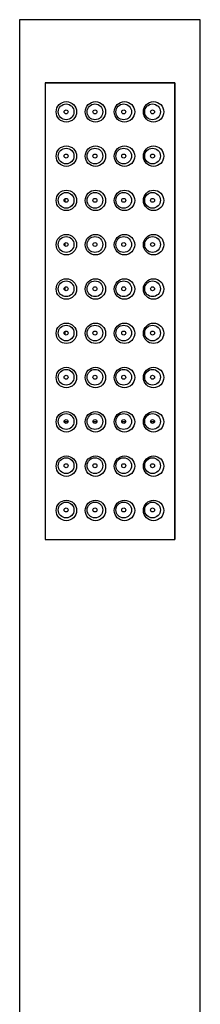
# Model space of a CAD drawing. Units: inches. Extents: x -837 to -99, y -274 to 571.
# Drawn here: x -536 to -513, y 446 to 571 of the extents above; entities that cross this region are included whole.
import ezdxf

# ---------------------------------------------------------------- set-up
doc = ezdxf.new("R2010")
doc.units = ezdxf.units.IN
for name, color, linetype in [('055163', 7, 'Continuous'), ('445018', 7, 'Continuous'), ('445019', 7, 'Continuous'), ('445020', 7, 'Continuous'), ('445021', 7, 'Continuous'), ('Default', 7, 'Continuous')]:
    doc.layers.add(name, color=color, linetype=linetype)

# ---------------------------------------------------------------- blocks, each defined once
blk = doc.blocks.new('SE6')
at = {"layer": '055163', "color": 7, "linetype": 'Continuous', "ltscale": 25.4}
for p, q in [((-529.87, 519.96), (-529.38, 519.96)), ((-526.19, 519.96), (-525.69, 519.96)), ((-522.53, 519.96), (-522.03, 519.96)), ((-518.85, 519.96), (-518.34, 519.96))]:
    blk.add_line(p, q, dxfattribs=at)
at = {"layer": '445018', "color": 7, "linetype": 'Continuous', "ltscale": 25.4}
for p, q in [((-512.53, 570.96), (-535.53, 570.96)), ((-535.53, 570.96), (-535.53, 390.96)), ((-512.53, 390.96), (-512.53, 570.96)), ((-515.78, 562.96), (-532.28, 562.96)), ((-532.28, 562.96), (-532.28, 504.96)), ((-515.78, 504.96), (-515.78, 562.96)), ((-532.28, 504.96), (-515.78, 504.96))]:
    blk.add_line(p, q, dxfattribs=at)
at = {"layer": '445019', "color": 7, "linetype": 'Continuous', "ltscale": 25.4}
for centre, radius in [((-529.61, 559.26), 1), ((-525.94, 559.26), 1), ((-522.28, 559.26), 1), ((-518.61, 559.26), 1), ((-529.61, 559.26), 0.25), ((-525.94, 559.26), 0.25), ((-522.28, 559.26), 0.25), ((-518.61, 559.26), 0.25), ((-529.61, 553.65), 1), ((-529.61, 553.65), 0.25), ((-525.94, 553.65), 1), ((-525.94, 553.65), 0.25), ((-522.28, 553.65), 1), ((-522.28, 553.65), 0.25), ((-518.61, 553.65), 1), ((-518.61, 553.65), 0.25), ((-529.61, 548.03), 1), ((-525.94, 548.03), 1), ((-522.28, 548.03), 1), ((-518.61, 548.03), 1), ((-529.61, 548.03), 0.25), ((-525.94, 548.03), 0.25), ((-522.28, 548.03), 0.25), ((-518.61, 548.03), 0.25), ((-529.61, 542.42), 1), ((-529.61, 542.42), 0.25), ((-525.94, 542.42), 1), ((-525.94, 542.42), 0.25), ((-522.28, 542.42), 1), ((-522.28, 542.42), 0.25), ((-518.61, 542.42), 1), ((-518.61, 542.42), 0.25), ((-529.61, 536.8), 1), ((-525.94, 536.8), 1), ((-522.28, 536.8), 1), ((-518.61, 536.8), 1), ((-529.61, 536.8), 0.25), ((-525.94, 536.8), 0.25), ((-522.28, 536.8), 0.25), ((-518.61, 536.8), 0.25), ((-529.61, 531.18), 1), ((-529.61, 531.18), 0.25), ((-525.94, 531.18), 1), ((-525.94, 531.18), 0.25), ((-522.28, 531.18), 1), ((-522.28, 531.18), 0.25), ((-518.61, 531.18), 1), ((-518.61, 531.18), 0.25), ((-529.61, 525.57), 1), ((-525.94, 525.57), 1), ((-522.28, 525.57), 1), ((-518.61, 525.57), 1), ((-529.61, 525.57), 0.25), ((-525.94, 525.57), 0.25), ((-522.28, 525.57), 0.25), ((-518.61, 525.57), 0.25), ((-529.61, 519.95), 1), ((-529.61, 519.95), 0.25), ((-525.94, 519.95), 1), ((-525.94, 519.95), 0.25), ((-522.28, 519.95), 1), ((-522.28, 519.95), 0.25), ((-518.61, 519.95), 1), ((-518.61, 519.95), 0.25), ((-529.61, 514.34), 1), ((-525.94, 514.34), 1), ((-522.28, 514.34), 1), ((-518.61, 514.34), 1), ((-529.61, 514.34), 0.25), ((-525.94, 514.34), 0.25), ((-522.28, 514.34), 0.25), ((-518.61, 514.34), 0.25), ((-529.61, 508.72), 1), ((-529.61, 508.72), 0.25), ((-525.94, 508.72), 1), ((-525.94, 508.72), 0.25), ((-522.28, 508.72), 1), ((-522.28, 508.72), 0.25), ((-518.61, 508.72), 1), ((-518.61, 508.72), 0.25)]:
    blk.add_circle(centre, radius, dxfattribs=at)
at = {"layer": '445020', "color": 7, "linetype": 'Continuous', "ltscale": 25.4}
for p, q in [((-529.76, 548.23), (-529.76, 547.83)), ((-529.76, 542.61), (-529.76, 542.22)), ((-529.76, 537), (-529.76, 536.6)), ((-529.76, 531.38), (-529.76, 530.99))]:
    blk.add_line(p, q, dxfattribs=at)
at = {"layer": '445021', "color": 7, "linetype": 'Continuous', "ltscale": 25.4}
for p, q in [((-532.28, 562.96), (-515.78, 562.96)), ((-532.28, 562.96), (-532.28, 504.96)), ((-515.78, 562.96), (-515.78, 504.96)), ((-532.28, 504.96), (-515.78, 504.96))]:
    blk.add_line(p, q, dxfattribs=at)
for centre in [(-529.58, 559.26), (-525.88, 559.26), (-522.18, 559.26), (-518.48, 559.26), (-529.58, 553.64), (-525.88, 553.64), (-522.18, 553.64), (-518.48, 553.64), (-529.58, 548.02), (-525.88, 548.02), (-522.18, 548.02), (-518.48, 548.02), (-529.58, 542.4), (-525.88, 542.4), (-522.18, 542.4), (-518.48, 542.4), (-529.58, 536.77), (-525.88, 536.77), (-522.18, 536.77), (-518.48, 536.77), (-529.58, 531.15), (-525.88, 531.15), (-522.18, 531.15), (-518.48, 531.15), (-529.58, 525.53), (-525.88, 525.53), (-522.18, 525.53), (-518.48, 525.53), (-529.58, 519.91), (-525.88, 519.91), (-522.18, 519.91), (-518.48, 519.91), (-529.58, 514.28), (-525.88, 514.28), (-522.18, 514.28), (-518.48, 514.28), (-529.58, 508.66), (-525.88, 508.66), (-522.18, 508.66), (-518.48, 508.66)]:
    blk.add_circle(centre, 1.3, dxfattribs=at)

msp = doc.modelspace()

# ---------------------------------------------------------------- block references
at = {"layer": 'Default'}
msp.add_blockref('SE6', (0, 0), dxfattribs=at)

doc.saveas('drawing.dxf')
